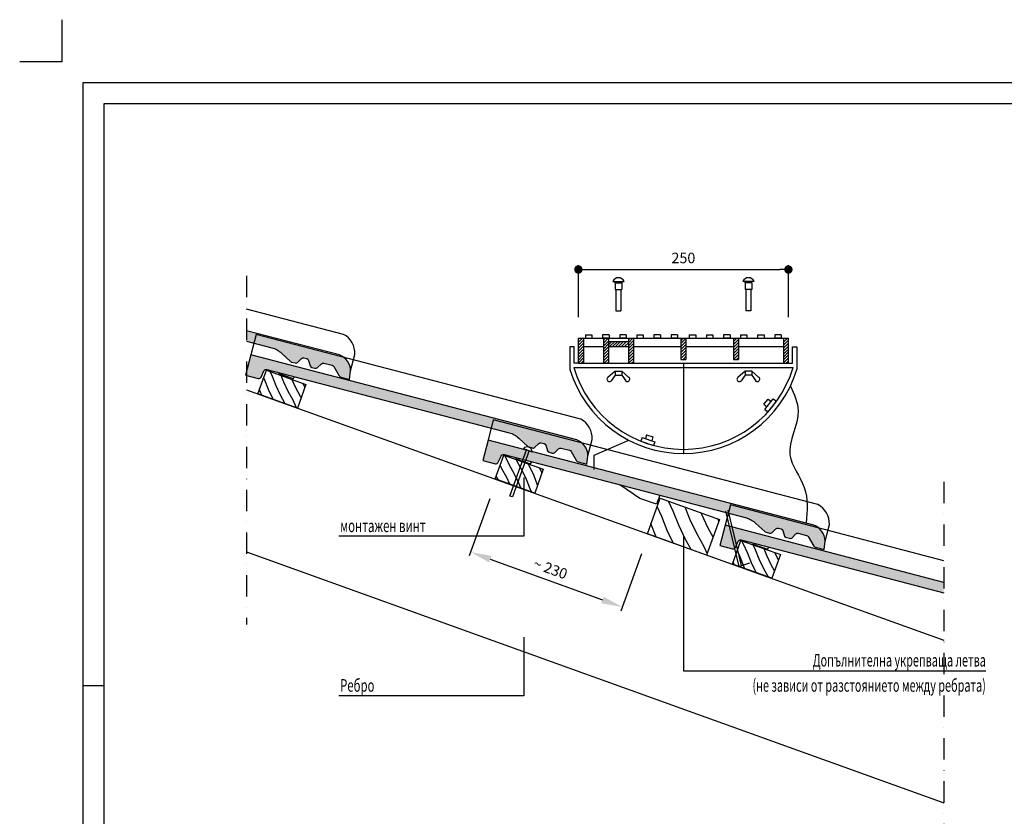
# Model space of a CAD drawing. Units: millimetres. Extents: x -75 to 2125, y -75 to 1510.
# Drawn here: x -75 to 1097, y 562 to 1510 of the extents above; entities that cross this region are included whole.
import ezdxf
from ezdxf.enums import TextEntityAlignment as Align

# ---------------------------------------------------------------- set-up
doc = ezdxf.new("R2010")
doc.units = ezdxf.units.MM
doc.header["$LTSCALE"] = 10
doc.linetypes.add('Dashdot', pattern=[25.4, 12.7, -6.35, 0, -6.35])
for name, color, linetype in [('Doplnkove prvky', 7, 'Continuous'), ('Konstrukcie drevene', 3, 'Continuous'), ('Krytina', 4, 'Continuous'), ('Pomocna', 7, 'Continuous'), ('Popis', 7, 'Continuous'), ('Ram', 7, 'Continuous'), ('Srafy drevenych prvkov', 7, 'Continuous'), ('Srafy krytiny', 1, 'Continuous')]:
    doc.layers.add(name, color=color, linetype=linetype)
doc.dimstyles.new('Koty', dxfattribs={"dimtxt": 12.5, "dimasz": 10, "dimexe": 5, "dimexo": 25, "dimgap": 7.5, "dimtad": 1, "dimdec": 0, "dimzin": 0, "dimdsep": 46, "dimtxsty": 'Standard', "dimblk": 'DOT', "dimcen": 1, "dimclrd": 256, "dimclre": 256, "dimclrt": 256, "dimadec": 0, "dimazin": 0, "dimtfac": 1, "dimtdec": 0, "dimtofl": 0, "dimtmove": 0, "dimatfit": 0, "dimldrblk": 'DOT', "dimfxl": 0, "dimtolj": 1, "dimtzin": 0, "dimarcsym": 0})
doc.dimstyles.new('Koty popisne', dxfattribs={"dimtxt": 12.5, "dimasz": 25, "dimexe": 5, "dimexo": 25, "dimgap": 7.5, "dimtad": 1, "dimdec": 0, "dimzin": 0, "dimdsep": 46, "dimtxsty": 'Standard', "dimcen": 1, "dimclrd": 256, "dimclre": 256, "dimclrt": 256, "dimadec": 0, "dimazin": 0, "dimtfac": 1, "dimtdec": 0, "dimtofl": 0, "dimtmove": 0, "dimatfit": 0, "dimfxl": 0, "dimtolj": 1, "dimtzin": 0, "dimarcsym": 0})
pattern_1 = [(45, (-145644.6640189929, -466223.4493055682), (-1.767766952966369, 1.767766952966369), [])]

# ---------------------------------------------------------------- blocks, each defined once
blk = doc.blocks.new('plosina')
h = blk.add_hatch()
h.set_pattern_fill('ANSI31', color=256, scale=20, style=0)
h.set_pattern_definition(pattern_1)
h.paths.add_polyline_path([(-119.0000000000873, -3.692082040823996), (-125.0000000000291, -3.69208204082679), (-125.0000000000582, -33.69208204082679), (-119.0000000001746, -33.69208204082539)])
h = blk.add_hatch()
h.set_pattern_fill('ANSI31', color=256, scale=20, style=0)
h.set_pattern_definition([(45, (-145709.4140189929, -466223.5436488747), (-1.767766952966369, 1.767766952966369), [])])
h.paths.add_polyline_path([(-89.2500000000291, -3.786425347265322), (-95.24999999988358, -3.786425347265322), (-95.24999999979627, -33.78642534726532), (-89.25000000005821, -33.78642534732353)])
h = blk.add_hatch()
h.set_pattern_fill('ANSI31', color=256, scale=20, style=0)
h.set_pattern_definition(pattern_1)
h.paths.add_polyline_path([(-65.49999999989284, -13.78642534720711), (-65.49999999992194, -7.786425347207114), (-89.25000000003685, -7.786425347265321), (-89.2500000000485, -13.78642534720711)])
h = blk.add_hatch()
h.set_pattern_fill('ANSI31', color=256, scale=20, style=0)
h.set_pattern_definition(pattern_1)
h.paths.add_polyline_path([(-65.49999999979626, -33.69208204081293), (-59.50000000011642, -33.69208204081153), (-59.50000000005821, -3.692082040796289), (-65.49999999994179, -3.692082040799082)])
h = blk.add_hatch()
h.set_pattern_fill('ANSI31', color=256, scale=20, style=0)
h.set_pattern_definition(pattern_1)
h.paths.add_polyline_path([(-2.999999999912689, -29.02128948230529), (2.999999999912689, -29.0212894823635), (3, -3.692082040767185), (-2.999999999970897, -3.692082040769979)])
h = blk.add_hatch()
h.set_pattern_fill('ANSI31', color=256, scale=20, style=0)
h.set_pattern_definition(pattern_1)
h.paths.add_polyline_path([(59.50000000011641, -29.0212894823635), (65.49999999979629, -29.02128948230529), (65.49999999994179, -3.692082040738081), (59.50000000005821, -3.692082040740876)])
h = blk.add_hatch()
h.set_pattern_fill('ANSI31', color=256, scale=20, style=0)
h.set_pattern_definition(pattern_1)
h.paths.add_polyline_path([(125, -3.692082040710374), (119.0000000000873, -3.692082040713168), (119.0000000001746, -33.69208204076998), (124.9999999999709, -33.69208204076859)])
for p, q in [((-84.09375494052074, 63.81226792914094), (-70.65624505942105, 63.81226792902453)), ((-81.3749999999709, 62.04341618652688), (-81.3749999999709, 63.81226792914094)), ((-81.3749999999709, 62.04341618652688), (-81.3749999999709, 53.95497707789764)), ((-81.3749999999709, 62.04341618652688), (-73.3749999999709, 62.04341618646868)), ((-73.3749999999709, 62.04341618646868), (-73.3749999999709, 63.81226792908274)), ((-73.3749999999709, 62.04341618652688), (-73.3749999999709, 53.95497707789764)), ((84.09375494046253, 63.81226792914094), (70.65624505936285, 63.81226792902453)), ((73.37499999991269, 62.04341618646868), (73.37499999991269, 63.81226792908274)), ((73.37499999991269, 62.04341618652688), (73.37499999991269, 53.95497707789764)), ((81.37499999991269, 62.04341618652688), (73.37499999991269, 62.04341618646868)), ((81.37499999991269, 62.04341618652688), (81.37499999991269, 63.81226792914094)), ((81.37499999991269, 62.04341618652688), (81.37499999991269, 53.95497707789764)), ((-81.3749999999709, 53.95497707795585), (-73.3749999999709, 53.95497707795585)), ((-80.3749999999709, 53.95497707789764), (-80.3749999999709, 28.6455971262767)), ((-74.3749999999709, 53.95497707789764), (-74.3749999999709, 28.6455971262767)), ((81.37499999991269, 53.95497707795585), (73.37499999991269, 53.95497707795585)), ((74.37499999991269, 53.95497707789764), (74.37499999991269, 28.6455971262767)), ((80.37499999991269, 53.95497707789764), (80.37499999991269, 28.6455971262767)), ((-80.3749999999709, 28.6455971262767), (-74.3749999999709, 28.6455971262767)), ((80.37499999991269, 28.6455971262767), (74.37499999991269, 28.6455971262767)), ((-116.5649646744132, 0.3079179591150023), (-108.8363673851127, 0.3079179591150023)), ((-116.5649646744132, 0.3079179591150023), (-116.5649646744132, -3.692082040884998)), ((-108.8363673851127, 0.3079179591150023), (-108.8363673851127, -3.692082040884998)), ((-88.38570135534974, 0.3079179591150023), (-96.11429864465026, 0.3079179591150023)), ((-96.11429864465026, 0.3079179591150023), (-96.11429864465026, -3.692082040884998)), ((-88.38570135534974, 0.3079179591150023), (-88.38570135534974, -3.692082040884998)), ((-67.9350353255868, 0.3079179591150023), (-75.66363261488732, 0.3079179591150023)), ((-75.66363261488732, 0.3079179591150023), (-75.66363261488732, -3.692082040884998)), ((-67.9350353255868, 0.3079179591150023), (-67.9350353255868, -3.692082040884998)), ((-55.5649646744132, 0.3079179591150023), (-47.83636738511268, 0.3079179591150023)), ((-55.5649646744132, 0.3079179591150023), (-55.5649646744132, -3.692082040884998)), ((-47.83636738511268, 0.3079179591150023), (-47.83636738511268, -3.692082040884998)), ((-27.38570135534974, 0.3079179591150023), (-35.11429864465026, 0.3079179591150023)), ((-35.11429864465026, 0.3079179591150023), (-35.11429864465026, -3.692082040884998)), ((-27.38570135534974, 0.3079179591150023), (-27.38570135534974, -3.692082040884998)), ((-6.935035325586796, 0.3079179591150023), (-14.66363261488732, 0.3079179591150023)), ((-14.66363261488732, 0.3079179591150023), (-14.66363261488732, -3.692082040884998)), ((-6.935035325586796, 0.3079179591150023), (-6.935035325586796, -3.692082040884998)), ((6.935035325586796, 0.3079179591150023), (14.66363261488732, 0.3079179591150023)), ((6.935035325586796, 0.3079179591150023), (6.935035325586796, -3.692082040884998)), ((14.66363261488732, 0.3079179591150023), (14.66363261488732, -3.692082040884998)), ((27.38570135534974, 0.3079179591150023), (35.11429864465026, 0.3079179591150023)), ((27.38570135534974, 0.3079179591150023), (27.38570135534974, -3.692082040884998)), ((35.11429864465026, 0.3079179591150023), (35.11429864465026, -3.692082040884998)), ((55.5649646744132, 0.3079179591150023), (47.83636738511268, 0.3079179591150023)), ((47.83636738511268, 0.3079179591150023), (47.83636738511268, -3.692082040884998)), ((55.5649646744132, 0.3079179591150023), (55.5649646744132, -3.692082040884998)), ((67.9350353255868, 0.3079179591150023), (75.66363261488732, 0.3079179591150023)), ((67.9350353255868, 0.3079179591150023), (67.9350353255868, -3.692082040884998)), ((75.66363261488732, 0.3079179591150023), (75.66363261488732, -3.692082040884998)), ((88.38570135534974, 0.3079179591150023), (96.11429864465026, 0.3079179591150023)), ((88.38570135534974, 0.3079179591150023), (88.38570135534974, -3.692082040884998)), ((96.11429864465026, 0.3079179591150023), (96.11429864465026, -3.692082040884998)), ((116.5649646744132, 0.3079179591150023), (108.8363673851127, 0.3079179591150023)), ((108.8363673851127, 0.3079179591150023), (108.8363673851127, -3.692082040884998)), ((116.5649646744132, 0.3079179591150023), (116.5649646744132, -3.692082040884998)), ((-125.0000000000582, -33.69208204082679), (-125.0000000000291, -3.69208204082679)), ((-125.0000000000291, -3.69208204082679), (125, -3.692082040710375)), ((-119.0000000000873, -3.692082040768582), (-119.0000000001746, -33.69208204082679)), ((-116.5649646744132, -3.692082040884998), (-108.8363673851127, -3.692082040884998)), ((-88.38570135534974, -3.692082040884998), (-96.11429864465026, -3.692082040884998)), ((-95.24999999991269, -3.786425347265322), (-95.24999999976717, -33.78642534720711)), ((-89.2500000000291, -3.786425347265322), (-89.25000000008731, -33.78642534720711)), ((-89.25000000005821, -7.786425347265322), (-65.49999999988358, -7.786425347207114)), ((-67.9350353255868, -3.692082040884998), (-75.66363261488732, -3.692082040884998)), ((-65.49999999994179, -3.69208204082679), (-65.49999999979627, -33.69208204076858)), ((-59.50000000005821, -3.69208204082679), (-59.50000000011642, -33.69208204076858)), ((-55.5649646744132, -3.692082040884998), (-47.83636738511268, -3.692082040884998)), ((-27.38570135534974, -3.692082040884998), (-35.11429864465026, -3.692082040884998)), ((-6.935035325586796, -3.692082040884998), (-14.66363261488732, -3.692082040884998)), ((-2.999999999970896, -3.692082040768582), (-2.999999999912689, -29.02128948230529)), ((3, -3.692082040768582), (2.999999999912689, -29.02128948230529)), ((6.935035325586796, -3.692082040884998), (14.66363261488732, -3.692082040884998)), ((27.38570135534974, -3.692082040884998), (35.11429864465026, -3.692082040884998)), ((55.5649646744132, -3.692082040884998), (47.83636738511268, -3.692082040884998)), ((59.50000000005821, -3.692082040768582), (59.50000000011642, -29.0212894823635)), ((65.49999999994179, -3.692082040768582), (65.49999999979627, -29.0212894823635)), ((67.9350353255868, -3.692082040884998), (75.66363261488732, -3.692082040884998)), ((88.38570135534974, -3.692082040884998), (96.11429864465026, -3.692082040884998)), ((116.5649646744132, -3.692082040884998), (108.8363673851127, -3.692082040884998)), ((119.0000000000873, -3.692082040768582), (119.0000000001746, -33.69208204076858)), ((124.9999999999709, -33.69208204076858), (125, -3.692082040710375)), ((-130.0000000000582, -14.26829786947928), (-135.0000000000582, -14.26829786947928)), ((-135.0000000000582, -14.26829786947928), (-135.0000000000582, -41.20502702362137)), ((-130.0000000000582, -33.69208204082679), (-130.0000000000582, -14.26829786947928)), ((-119.0000000001164, -13.69208204076858), (-95.24999999982538, -13.69208204076858)), ((-89.25000000005821, -13.78642534720711), (-65.49999999988358, -13.78642534720711)), ((-59.50000000008731, -13.69208204071037), (-2.999999999941792, -13.69208204076858)), ((3, -13.69208204076858), (59.50000000005821, -13.69208204082679)), ((65.49999999988358, -13.69208204082679), (119.0000000001164, -13.69208204082679)), ((130, -33.69208204082679), (130, -14.26829786947928)), ((130, -14.26829786947928), (135, -14.26829786947928)), ((135, -14.26829786947928), (135, -41.20502702362137)), ((-125.0000000000582, -33.69208204082679), (-130.0000000000582, -33.69208204082679)), ((-125.0000000000582, -33.69208204082679), (124.9999999999709, -33.69208204076858)), ((-2.999999999912689, -29.02128948230529), (2.999999999912689, -29.0212894823635)), ((-2.91038304567337e-11, -33.69208204082679), (-2.91038304567337e-11, -141.1483413010137)), ((59.50000000014552, -29.0212894823635), (65.49999999979627, -29.02128948230529)), ((124.9999999999709, -33.69208204076858), (130, -33.69208204082679)), ((-130.5346453511738, -38.692082040885), (130.5346453511738, -38.69208204076858)), ((-81.3749999999709, -43.09386956441449), (-90.00149512951612, -50.49820556514896)), ((-81.3749999999709, -43.09386956441449), (-81.3749999999709, -47.80680557113374)), ((-81.3749999999709, -43.09386956441449), (-73.3749999999709, -43.09386956441449)), ((-73.3749999999709, -43.09386956441449), (-73.3749999999709, -47.80680557113374)), ((-73.3749999999709, -43.09386956441449), (-64.74850487042568, -50.49820556514896)), ((73.37499999991269, -43.09386956441449), (64.74850487036747, -50.49820556514896)), ((73.37499999991269, -43.09386956441449), (73.37499999991269, -47.80680557113374)), ((81.37499999991269, -43.09386956441449), (73.37499999991269, -43.09386956441449)), ((81.37499999991269, -43.09386956441449), (81.37499999991269, -47.80680557113374)), ((81.37499999991269, -43.09386956441449), (90.00149512945791, -50.49820556514896)), ((-81.3749999999709, -47.80680557107553), (-86.08213788867579, -54.74875735415844)), ((-81.3749999999709, -47.80680557107553), (-73.3749999999709, -47.80680557107553)), ((-73.3749999999709, -47.80680557107553), (-68.667862111266, -54.74875735415844)), ((73.37499999991269, -47.80680557107553), (68.6678621112078, -54.74875735415844)), ((81.37499999991269, -47.80680557107553), (73.37499999991269, -47.80680557107553)), ((81.37499999991269, -47.80680557107553), (86.08213788861758, -54.74875735415844)), ((95.87704953129287, -82.52953489753418), (100.8030646367988, -76.22601404169109)), ((97.12755327971536, -88.58329457044601), (106.9795834909019, -75.97625285881804)), ((100.8030646367988, -76.22601404169109), (104.5165759381198, -79.12801328673959)), ((100.8410645810363, -91.48529381555272), (110.6930947922228, -78.87825210386654)), ((106.9705031351477, -75.96915682940744), (110.6840144364687, -78.87115607445594)), ((95.87704953129287, -82.52953489753418), (99.59056083261385, -85.43153414258268)), ((97.11847292407765, -88.57619854109362), (100.8319842253986, -91.47819778614212)), ((-106.1445078552642, -142.8967795224162), (-65.07674586004578, -125.2512331288308)), ((-50.59610050910851, -126.3986793168006), (-35.45955540268915, -131.5837542671943)), ((-49.06505800189916, -121.9291790314019), (-50.59236590383807, -126.3877770595136)), ((-49.0687926071696, -121.9400812886888), (-33.93224750069203, -127.1251562390826)), ((-43.75734842865495, -118.7777519983356), (-45.28465633065207, -123.2363500263891)), ((-43.75734842865495, -118.7777519983356), (-36.18907587550348, -121.3702894734452)), ((-36.18907587550348, -121.3702894734452), (-37.71638377738418, -125.8288875014987)), ((-33.92851289542159, -127.1142539817374), (-35.45582079741871, -131.5728520097909)), ((-106.1445078552642, -160.0115037832875), (-106.1445078552642, -142.8967795224162))]:
    blk.add_line(p, q)
for centre, radius, start, end in [((-77.375, 60.79320200969232), 7.365896210022731, 24.19672017142056, 155.80327982464), ((77.37499999994179, 60.79320200969232), 7.365896210022731, 24.19672017535998, 155.8032798285794), ((0, 0), 141.1483413010337, 196.9733644228885, 343.0266355771114), ((0, 0), 136.1483413010337, 196.5104743536806, 343.4895256463194), ((-88.04181650909595, -52.6234814596246), 2.890871481594226, 128.6020358680766, 339.0412704768319), ((-66.70818349084584, -52.6234814596246), 2.890871481594226, 200.958729523168, 51.3979641319234), ((66.70818349078763, -52.6234814596246), 2.890871481594226, 128.6020358680766, 339.0412704768319), ((88.04181650903774, -52.6234814596246), 2.890871481594226, 200.958729523168, 51.3979641319234)]:
    blk.add_arc(centre, radius, start, end)
blk.add_spline([(127.3395185439149, -60.88925413438119), (136.6496184412099, -90.18227672763169), (126.9064576215751, -142.692623523646), (143.9569890559651, -181.6406939180451), (146.0634472465608, -223.6920820407686)], degree=3)
blk = doc.blocks.new('_Dot')
at = {"color": 0, "linetype": 'ByBlock', "lineweight": -2}
blk.add_line((-0.5, 0), (-1, 0), dxfattribs=at)
at = {"color": 0, "linetype": 'ByBlock', "const_width": 0.5}
blk.add_lwpolyline([(-0.25, 0, 1), (0.25, 0, 1)], format="xyb", close=True, dxfattribs=at)
blk = doc.blocks.new('*D20')
at = {"layer": 'Defpoints', "color": 0}
for p in [(840.0000000000146, 1212.63053933112), (589.9999999999854, 1131.000000000058), (840.0000000000146, 1130.999999999816)]:
    blk.add_point(p, dxfattribs=at)
at = {"layer": 'Popis', "lineweight": -2}
for p, q in [((589.9999999999854, 1156.000000000058), (589.9999999999854, 1217.63053933112)), ((599.9999999999854, 1212.63053933112), (830.0000000000146, 1212.63053933112)), ((840.0000000000146, 1155.999999999816), (840.0000000000146, 1217.63053933112))]:
    blk.add_line(p, q, dxfattribs=at)
at = {"layer": 'Popis', "lineweight": -2, "xscale": 10, "yscale": 10, "zscale": 10, "rotation": 180}
blk.add_blockref('_Dot', (589.9999999999854, 1212.63053933112), dxfattribs=at)
at = {"layer": 'Popis', "lineweight": -2, "xscale": 10, "yscale": 10, "zscale": 10}
blk.add_blockref('_Dot', (840.0000000000146, 1212.63053933112), dxfattribs=at)
at = {"layer": 'Popis', "insert": (715, 1226.38053933112), "char_height": 12.5, "attachment_point": 5}
blk.add_mtext('\\A1;250', dxfattribs=at)
blk = doc.blocks.new('*D19')
at = {"layer": 'Defpoints', "color": 0}
for p in [(493.2152200312121, 963.1995182687307), (673.8011038455079, 897.6425268477138), (642.2616340073985, 810.7626546587743)]:
    blk.add_point(p, dxfattribs=at)
at = {"layer": 'Popis', "lineweight": -2}
for p, q in [((484.6843564295293, 939.7000636748579), (459.969577472766, 871.6197551610167)), ((485.1752047869753, 867.7887824781084), (618.7621794135257, 819.2935182604571)), ((665.2702402438251, 874.1430722538411), (640.5554612870619, 806.0627637399998))]:
    blk.add_line(p, q, dxfattribs=at)
at = {"layer": 'Popis'}
for points in [[(486.5970153872557, 871.7053582437538), (483.7533941866948, 863.872206712463), (461.6757501931025, 876.3196460797911)], [(620.1839900138061, 823.2100940261025), (617.3403688132453, 815.3769424948117), (642.2616340073985, 810.7626546587743)]]:
    blk.add_solid(points, dxfattribs=at)
at = {"layer": 'Popis', "insert": (556.660667081176, 856.4658503959128), "char_height": 12.5, "attachment_point": 5, "rotation": 340.04789298122097}
blk.add_mtext('\\A1;~ 230', dxfattribs=at)
blk = doc.blocks.new('klinec')
at = {"layer": 'Doplnkove prvky'}
blk.add_lwpolyline([(-2.816847405101726, 0), (2.816847405101726, 0)], dxfattribs=at)
blk.add_lwpolyline([(-0.7628912531290553, 0), (0.7628912531290553, 0), (0.7628912531290553, -29.30822927265217), (-0.7628912531290553, -29.30822927265217)], close=True, dxfattribs=at)
blk.add_arc((0, -1.175975227482013), 3.052465731057385, 22.65952189325861, 157.3404781067414, dxfattribs=at)
blk = doc.blocks.new('alpska hladka')
at = {"layer": 'Srafy krytiny'}
h = blk.add_hatch(color=256, dxfattribs=at)
edge = h.paths.add_edge_path()
edge.add_line((333.5115278605372, 9.649023588281125), (346.5024169727694, 2.896487448597327))
edge.add_arc((348.0027947419763, 5.537079666913764), 3.037080952784047, 240.3948721273459, 269.9472760373659)
edge.add_line((348, 2.5), (352.1801561000757, 2.5))
edge.add_arc((352.6912802918205, 5.040774037343909), 2.591675259022181, 258.6256962858885, 323.5271524708177)
edge.add_line((354.7753465536516, 3.500174003420398), (358.2387011265382, 9.49980788573157))
edge.add_arc((360.8430839560975, 7.989477768054483), 3.01063232349383, 90.11593399533899, 149.8897556462568, ccw=False)
edge.add_line((360.8369921566918, 11.00010392838158), (364.3251514004078, 11.00010392838112))
edge.add_arc((364.3217649784996, 7.999536617133407), 3.00056922219463, 29.999705812042805, 89.93533636126722, ccw=False)
edge.add_line((366.9203418539837, 9.49980788573157), (370.3845738152704, 3.501633293446503))
edge.add_arc((372.4778306004349, 5.06122629477081), 2.610374359822164, 216.6881647297724, 281.1358460033184)
edge.add_line((372.9819874861278, 2.5), (376.6716847894713, 2.496899423422292))
edge.add_arc((377.169848717781, 5.068811868407579), 2.619713901199734, 259.0378975573694, 323.257009773972)
edge.add_line((379.2690962197867, 3.501629412704915), (382.7342112251554, 9.498742137024237))
edge.add_arc((385.3279300805953, 8.002815642346857), 2.994189970349641, 89.92936318518832, 150.025815548995, ccw=False)
edge.add_line((385.331621451769, 10.99700333725195), (395.6565727712587, 11.00010392838158))
edge.add_arc((395.6500038021377, 7.989139757502244), 3.010971336574691, 45.04595754596642, 89.87499897445679, ccw=False)
edge.add_line((397.7773736114614, 10.11992507847026), (407.0171392093071, 0.8802062840609324))
edge.add_arc((409.1444456928892, 3.010745036361236), 3.010752107056283, 225.0434950802506, 269.8758258289163)
edge.add_line((409.1379206511192, 0), (420, 0))
edge.add_line((420, 0), (418.5816505893981, 10.06524525357372))
edge.add_arc((398.8097480830857, 4.586347146158943), 20.51697963128488, 15.48833236082344, 84.16225889244797)
edge.add_line((400.8965631073806, 24.99692421406507), (0, 24.99692421406507))
edge.add_line((0, 24.99692421406507), (0, 0))
edge.add_line((0, 0), (15.56795506182607, 0.003090130501277599))
edge.add_arc((15.47725942989643, 3.003450599466305), 3.001730940870477, 271.7314236392647, 349.9663373504887)
edge.add_line((18.43308057868853, 2.480468785506673), (19.84995146631263, 10.51990066480357))
edge.add_arc((22.8030167185561, 9.99853328861905), 2.998736121261312, 89.9657381518171, 169.9875379855008, ccw=False)
edge.add_line((22.80480990884826, 12.99726887373254), (321.0130657535046, 12.99726887373254))
edge.add_arc((321.0093867617334, -12.01796309550809), 25.01523223977541, 60.014479100455276, 89.99157350609028, ccw=False)
at = {"layer": 'Krytina', "linetype": 'Continuous'}
blk.add_lwpolyline([(418.5816505893981, 10.06524525357372), (418.5816505893981, 30.32341557746395, 0.2862426675742694), (399.4142482481129, 50.00000000000068), (0, 50), (0, 24.99692421406507)], format="xyb", dxfattribs=at)
at = {"layer": 'Krytina', "linetype": 'Continuous', "flags": 128}
blk.add_lwpolyline([(333.5115278605372, 9.649023588281125), (346.5024169727694, 2.896487448597327, 0.1296661491670688), (348, 2.5), (352.1801561000757, 2.5, 0.2910069699301687), (354.7753465536516, 3.500174003420398), (358.2387011265382, 9.49980788573157, -0.2668917270396431), (360.8369921566918, 11.00010392838158), (364.3251514004078, 11.00010392838112, -0.2676481851836645), (366.9203418539837, 9.49980788573157), (370.3845738152704, 3.501633293446503, 0.2888605637031122), (372.9819874861278, 2.5), (376.6716847894713, 2.496899423422292, 0.2877803370314326), (379.2690962197867, 3.501629412704915), (382.7342112251554, 9.498742137024237, -0.2684003120329002), (385.331621451769, 10.99700333725195), (395.6565727712587, 11.00010392838158, -0.1981370205358055), (397.7773736114614, 10.11992507847026), (407.0171392093071, 0.8802062840609324, 0.1981519363942446), (409.1379206511192, 0), (420, 0), (418.5816505893981, 10.06524525357372, 0.3089490010342603), (400.8965631073806, 24.99692421406507), (0, 24.99692421406507), (0, 0), (15.56795506182607, 0.003090130501277599, 0.3552725317387046), (18.43308057868853, 2.480468785506673), (19.84995146631263, 10.51990066480357, -0.3640779586356869), (22.80480990884826, 12.99726887373254), (321.0130657535046, 12.99726887373254, -0.1315508221389652)], format="xyb", close=True, dxfattribs=at)
blk.add_lwpolyline([(37.35595685429871, 12.99726887373254), (37.9914800869301, 11.90004900854547), (55.98737802938558, 10.32456375833135), (57.2307130205445, 12.96006185293663)], dxfattribs=at)
blk = doc.blocks.new('hranol5030')
at = {"layer": 'Srafy drevenych prvkov'}
h = blk.add_hatch(dxfattribs=at)
h.set_pattern_fill('DREVITE_DESKY', color=256, scale=6, angle=45, style=0)
h.set_pattern_definition([(139, (-9547.787812420309, -888.0435722447714), (-7.111511884940628, -7.11151189643989), [12, -132.17581668]), (135, (-9556.844327391434, -880.1708639097465), (-7.111511901444154, -7.111511901444153), [12, -35.9415372]), (131, (-9565.329608765673, -871.6855825355079), (-7.11151189643989, -7.111511884940628), [12, -132.17581668]), (135, (-9573.202317100697, -862.6290675643829), (-7.111511901444154, -7.111511901444153), [12, -35.9415372]), (139, (-9581.687598474937, -854.1437861901443), (-7.111511884940628, -7.11151189643989), [12, -132.17581668]), (131, (-9599.229395371844, -837.7857959293375), (-7.11151189643989, -7.111511884940628), [12, -132.17581668]), (139, (-9615.587549313728, -820.2438353513529), (-7.111511884940628, -7.11151189643989), [12, -132.17581668]), (131, (-9633.129180874927, -803.8860104262536), (-7.11151189643989, -7.111511884940628), [12, -132.175812])])
h.paths.add_polyline_path([(0, 30), (50, 30), (50, 0), (0, 0)])
at = {"layer": 'Konstrukcie drevene'}
blk.add_lwpolyline([(0, 30), (50, 30), (50, 0), (0, 0)], close=True, dxfattribs=at)

msp = doc.modelspace()

# ---------------------------------------------------------------- hatches: boundary and pattern name
at = {"layer": 'Srafy krytiny'}
h = msp.add_hatch(color=256, dxfattribs=at)
h.paths.add_polyline_path([(195, 1127.352351865963), (203.788352620259, 1125.057078058208), (206.8206185596896, 1136.667293024321), (195, 1139.754510543218)])
h.paths.add_polyline_path([(206.4479267606441, 1135.240296847383), (203.7883526202591, 1125.057078058208), (225.2450920178297, 1119.453173200599, -0.1316256304729356), (236.498956035073, 1113.053421069941), (247.5301958093074, 1103.085204850735, 0.1107193834568326), (248.7106847211396, 1102.475233810353), (253.7442488262825, 1101.160606558876, 0.1860289681983445), (255.5188822239139, 1101.730844313655), (260.3774970744201, 1106.65205664656, -0.2690431228574802), (263.2907925093406, 1107.452536420758), (266.6474047734304, 1106.575882450958, -0.2682529969949915), (268.7858042440936, 1104.466771519759), (270.6218917502457, 1097.7878656069, 0.1856987442381953), (271.9023605701674, 1096.419091179524), (277.4106658068168, 1094.975529084538, 0.1871051825027887), (279.2180722483246, 1095.542777813335), (284.0861762969592, 1100.469637462433, -0.2684003120172487), (286.9778941426954, 1101.262918250784), (296.9540775479438, 1098.660615962006, -0.1998427697796989), (298.8005278047782, 1097.265157506307), (305.4031486542107, 1085.994609267389, 0.1981519364072139), (307.2326769430958, 1084.607056289214), (317.7422351463945, 1081.862251350517), (318.9133653498633, 1091.959247493512, 0.2302697718234535), (310.8257195978934, 1107.979714078062)])
msp.add_hatch(color=256, dxfattribs=at).paths.add_polyline_path([(1025, 827.749051779896), (1025, 840.1512104571517), (764.7697890022973, 908.116119592968), (758.4531640880742, 883.930452972907), (773.5166529818339, 879.9994815022002, 0.3552725317442706), (776.9148167552185, 881.672452571066), (780.3164829247494, 889.0912878787129, -0.3642488089750174), (783.8022189056161, 890.7432184179312)])

# ---------------------------------------------------------------- linework, layer by layer
at = {"layer": 'Defpoints', "linetype": 'Continuous'}
msp.add_lwpolyline([(25, 25), (2025, 25), (2025, 1410), (25, 1410)], close=True, dxfattribs=at)
at = {"layer": 'Defpoints'}
msp.add_lwpolyline([(0, 717.5), (25, 717.5)], dxfattribs=at)
at = {"layer": 'Doplnkove prvky', "linetype": 'Dashdot', "ltscale": 0.2}
for p, q in [((195, 1205), (195, 790)), ((1025, 960), (1025, 530))]:
    msp.add_line(p, q, dxfattribs=at)
at = {"layer": 'Doplnkove prvky'}
for p, q in [((768.060008397515, 926.2605436772501), (783.9647677916655, 860.3894581370332)), ((764.9612970428861, 924.9702294548551), (780.8660564370366, 859.0991439146383)), ((780.8660564370366, 859.0991439146383), (794.0692871531501, 863.2775036971361))]:
    msp.add_line(p, q, dxfattribs=at)
at = {"layer": 'Konstrukcie drevene'}
for p, q in [((195, 1069.555886923312), (1025, 771.2525231736704)), ((195, 876.3499164310603), (1025, 577.5499164311386))]:
    msp.add_line(p, q, dxfattribs=at)
at = {"layer": 'Krytina', "linetype": 'Continuous'}
msp.add_lwpolyline([(318.9133653498633, 1091.959247493512), (324.0325257028982, 1111.559953147943, 0.2862426675742694), (310.4593837953916, 1135.441475415349), (194.9999999999999, 1165.59626220373)], format="xyb", dxfattribs=at)
at = {"layer": 'Krytina', "linetype": 'Continuous', "flags": 128}
for points in [[(194.9999999999997, 1127.352351865963), (225.2522112040858, 1119.451313866723, -0.1315508221389652), (236.498956035074, 1113.05342106994), (247.3618955242342, 1103.237286907303, 0.1296661491670688), (248.7106847211668, 1102.475233810346), (252.7551767950899, 1101.418924724438, 0.2910069699301687), (255.518882223914, 1101.730844313656), (260.3859200603398, 1106.660588152651, -0.2668917270396431), (263.279004320611, 1107.455615168506), (266.6539578094377, 1106.574170979814, -0.2676481851836645), (268.7858042441305, 1104.466771519624), (270.6218917502457, 1097.7878656069, 0.2888605637031122), (272.88189937429, 1096.162383348812), (276.4510666432033, 1095.227011331701, 0.2877803370314326), (279.2180722483246, 1095.542777813335), (284.0861762968774, 1100.46963746235, -0.2684003120329002), (286.9778941427519, 1101.262918250769), (296.968539936373, 1098.65684342646, -0.1981370205358055), (298.7980939264849, 1097.269312090273), (305.403148654255, 1085.994609267313, 0.1981519363942446), (307.2326769430352, 1084.60705628923), (317.7422351463945, 1081.862251350517), (318.9133653498633, 1091.959247493512, 0.3089490010342603), (305.5754117761164, 1110.875281705005), (194.9999999999997, 1139.754510543218)], [(1025, 840.1512104571516), (764.7697890022973, 908.1161195929681), (758.4531640880741, 883.930452972907), (773.5166529818343, 879.9994815022001, 0.3552725317387046), (776.9148167551939, 881.6724525710124), (780.3172370653228, 889.0929326152727, -0.3640779586356869), (783.8022189056828, 890.7432184179138), (1025, 827.749051779896)]]:
    msp.add_lwpolyline(points, format="xyb", dxfattribs=at)
at = {"layer": 'Krytina'}
msp.add_lwpolyline([(687.1019404667386, 943.7407458271409), (682.8746254189609, 933.0886652859408), (663.0072848275959, 940.2024426220946), (639.3087198975118, 956.21303527279)], dxfattribs=at)
at = {"layer": 'Krytina', "linetype": 'Continuous'}
msp.add_lwpolyline([(1025, 865.992962117663), (771.087968394655, 932.3077381399603), (764.7697890022973, 908.1161195929681)], dxfattribs=at)
at = {"layer": 'Krytina', "linetype": 'Continuous', "flags": 128}
msp.add_lwpolyline([(797.8811186114362, 887.0662005360723), (798.2187532189855, 885.8439959363586), (815.2324879944863, 879.772148975354), (817.1014514765084, 882.0079279469369)], dxfattribs=at)
at = {"layer": 'Popis'}
for points in [[(525, 965), (525, 895), (305, 895)], [(525, 775), (525, 705), (305, 705)]]:
    msp.add_lwpolyline(points, dxfattribs=at)
at = {"layer": 'Popis', "color": 7}
msp.add_lwpolyline([(715, 895), (715, 735), (1075, 735)], dxfattribs=at)
at = {"layer": 'Ram', "color": 1, "linetype": 'Continuous', "flags": 128}
msp.add_lwpolyline([(-25, 1510), (-25, 1460), (-75, 1460)], dxfattribs=at)
at = {"layer": 'Ram', "linetype": 'Continuous'}
msp.add_lwpolyline([(0, 0), (2050, 0), (2050, 1435), (0, 1435)], close=True, dxfattribs=at)

# ---------------------------------------------------------------- block references
at = {"layer": 'Konstrukcie drevene', "rotation": 340.2011236454257}
for p in [(208.5543836315301, 1064.592522384234), (490.9944663424467, 963.4609265387662), (773.3144871594523, 861.9946471850521)]:
    msp.add_blockref('hranol5030', p, dxfattribs=at)
at = {"layer": 'Konstrukcie drevene', "xscale": 1.5, "yscale": 1.5, "zscale": 1.5, "rotation": 340.2011236454257}
msp.add_blockref('hranol5030', (672.1093432180387, 898.1560903149343), dxfattribs=at)
at = {"layer": 'Krytina'}
msp.add_blockref('plosina', (715.0000000000146, 1134.692082040885), dxfattribs=at)
at = {"layer": 'Krytina', "rotation": 345.3628897855833}
for p in [(193.813122454063, 1086.86301168033), (476.1331432710685, 985.3967323266206)]:
    msp.add_blockref('alpska hladka', p, dxfattribs=at)
at = {"layer": 'Pomocna', "xscale": 2, "yscale": 2, "zscale": 2, "rotation": 340.2011236454338}
msp.add_blockref('klinec', (529.8221638199611, 997.5424528341368), dxfattribs=at)

# ---------------------------------------------------------------- texts
at = {"layer": 'Popis', "color": 7, "width": 0.6608527731791809}
for s, p in [('монтажен винт', (306.4173354759769, 900)), ('Ребро', (306.4173354759769, 710))]:
    msp.add_text(s, height=14.99999924302099, dxfattribs=at).set_placement(p)
at = {"layer": 'Popis', "color": 7, "width": 0.6307190294359335}
for s, p in [('Допълнителна укрепваща летва', (1075, 740)), ('(не зависи от разстоянието между ребрата)', (1075, 710))]:
    msp.add_text(s, height=14.99999924302099, dxfattribs=at).set_placement(p, align=Align.RIGHT)

# ---------------------------------------------------------------- dimensions: what is measured, and where the dimension line sits
at = {"layer": 'Popis'}
dim = msp.add_linear_dim(base=(840.0000000000146, 1212.63053933112), p1=(589.9999999999854, 1131.000000000058), p2=(840.0000000000146, 1130.999999999816), dimstyle='Koty', dxfattribs=at)
dim.commit()
dim.dimension.update_dxf_attribs({"geometry": '*D20', "text_midpoint": (715, 1226.38053933112)})
dim = msp.add_aligned_dim(p1=(493.2152200312121, 963.1995182687306), p2=(673.8011038455079, 897.6425268477137), distance=-92.42754107534972, text='~ 230', dimstyle='Koty popisne', dxfattribs=at)
dim.commit()
dim.dimension.update_dxf_attribs({"geometry": '*D19', "text_midpoint": (556.660667081176, 856.4658503959128)})

doc.saveas('drawing.dxf')
